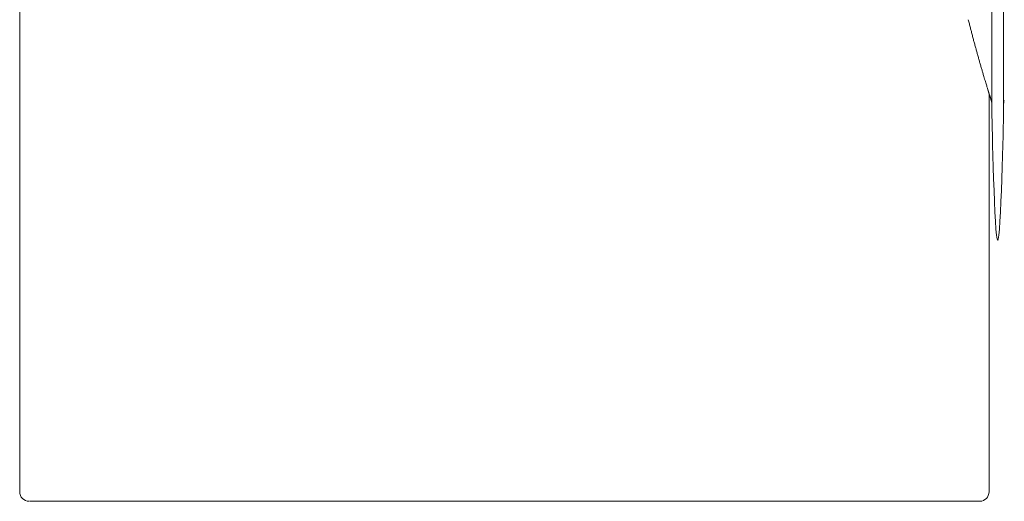
# Model space of a CAD drawing. Units: inches. Extents: x 3476 to 124092, y 545 to 21494.
# Drawn here: x 5432 to 6257, y 15861 to 16263 of the extents above; entities that cross this region are included whole.
import ezdxf

# ---------------------------------------------------------------- set-up
doc = ezdxf.new("R2010")
doc.units = ezdxf.units.IN
doc.header["$MEASUREMENT"] = 0
doc.layers.get('0').update_dxf_attribs({"lineweight": 13})

msp = doc.modelspace()

# ---------------------------------------------------------------- linework, layer by layer
at = {"lineweight": 13}
for p, q in [((5432.17, 16908.76), (5432.17, 15974.12)), ((6246.19, 16234.2), (6246.19, 16740.75)), ((6255.82, 16740.75), (6255.82, 16234.2)), ((6246.19, 16184.06), (6246.19, 16234.2)), ((6255.82, 16234.2), (6255.82, 16184.06)), ((6243.15, 16203.7), (6243.15, 16203.59)), ((6243.75, 16201.68), (6243.75, 16045.7)), ((6243.75, 16045.7), (6243.75, 15974.12)), ((5432.17, 15974.12), (5432.17, 15949.13)), ((6243.75, 15974.12), (6243.75, 15949.13)), ((5432.17, 15949.13), (5432.17, 15947.72)), ((5432.17, 15947.72), (5432.17, 15946.23)), ((5432.17, 15946.23), (5432.17, 15944.92)), ((5432.17, 15944.92), (5432.17, 15943.05)), ((5432.17, 15943.05), (5432.17, 15940.78)), ((6243.75, 15949.13), (6243.75, 15947.72)), ((6243.75, 15947.72), (6243.75, 15946.23)), ((6243.75, 15946.23), (6243.75, 15944.92)), ((6243.75, 15944.92), (6243.75, 15943.05)), ((6243.75, 15943.05), (6243.75, 15940.78)), ((5432.17, 15940.78), (5432.17, 15938.34)), ((5432.17, 15938.34), (5432.17, 15936.39)), ((5432.17, 15936.39), (5432.17, 15933.74)), ((6243.75, 15940.78), (6243.75, 15938.34)), ((6243.75, 15938.34), (6243.75, 15936.39)), ((6243.75, 15936.39), (6243.75, 15933.74)), ((5432.17, 15933.74), (5432.17, 15931.05)), ((5432.17, 15931.05), (5432.17, 15928.36)), ((5432.17, 15928.36), (5432.17, 15925.64)), ((6243.75, 15933.74), (6243.75, 15931.05)), ((6243.75, 15931.05), (6243.75, 15928.36)), ((6243.75, 15928.36), (6243.75, 15925.64)), ((5432.17, 15925.64), (5432.17, 15922.88)), ((5432.17, 15922.88), (5432.17, 15920.15)), ((5432.17, 15920.15), (5432.17, 15917.39)), ((6243.75, 15925.64), (6243.75, 15922.88)), ((6243.75, 15922.88), (6243.75, 15920.15)), ((6243.75, 15920.15), (6243.75, 15917.39)), ((5432.17, 15917.39), (5432.17, 15914.63)), ((5432.17, 15914.63), (5432.17, 15911.91)), ((5432.17, 15911.91), (5432.17, 15909.22)), ((6243.75, 15917.39), (6243.75, 15914.63)), ((6243.75, 15914.63), (6243.75, 15911.91)), ((6243.75, 15911.91), (6243.75, 15909.22)), ((5432.17, 15909.22), (5432.17, 15906.6)), ((5432.17, 15906.6), (5432.17, 15904.37)), ((5432.17, 15904.37), (5432.17, 15902.32)), ((5432.17, 15902.32), (5432.17, 15900.48)), ((6243.75, 15909.22), (6243.75, 15906.6)), ((6243.75, 15906.6), (6243.75, 15904.37)), ((6243.75, 15904.37), (6243.75, 15902.32)), ((6243.75, 15902.32), (6243.75, 15900.48)), ((5432.17, 15900.48), (5432.17, 15898.85)), ((5432.17, 15898.85), (5432.17, 15897.51)), ((5432.17, 15897.51), (5432.17, 15896.76)), ((5432.17, 15896.76), (5432.17, 15895.77)), ((5432.17, 15895.77), (5432.17, 15893.83)), ((5432.17, 15893.83), (5432.17, 15891.81)), ((6243.75, 15900.48), (6243.75, 15898.85)), ((6243.75, 15898.85), (6243.75, 15897.51)), ((6243.75, 15897.51), (6243.75, 15896.76)), ((6243.75, 15896.76), (6243.75, 15895.77)), ((6243.75, 15895.77), (6243.75, 15893.83)), ((6243.75, 15893.83), (6243.75, 15891.81)), ((5432.17, 15891.81), (5432.17, 15889.72)), ((5432.17, 15889.72), (5432.17, 15887.56)), ((5432.17, 15887.56), (5432.17, 15885.3)), ((5432.17, 15885.3), (5432.17, 15882.93)), ((6243.75, 15891.81), (6243.75, 15889.72)), ((6243.75, 15889.72), (6243.75, 15887.56)), ((6243.75, 15887.56), (6243.75, 15885.3)), ((6243.75, 15885.3), (6243.75, 15882.93)), ((5432.17, 15882.93), (5432.17, 15880.59)), ((5432.17, 15880.59), (5432.17, 15868.56)), ((6243.75, 15882.93), (6243.75, 15880.59)), ((6243.75, 15880.59), (6243.75, 15868.56)), ((5442.51, 15860.56), (5440.38, 15860.56)), ((5444.56, 15860.56), (5442.51, 15860.56)), ((5446.54, 15860.56), (5444.56, 15860.56)), ((5448.52, 15860.56), (5446.54, 15860.56)), ((5450.4, 15860.56), (5448.52, 15860.56)), ((5452.27, 15860.56), (5450.4, 15860.56)), ((5454.04, 15860.56), (5452.27, 15860.56)), ((5455.81, 15860.56), (5454.04, 15860.56)), ((5457.48, 15860.56), (5455.81, 15860.56)), ((5459.14, 15860.56), (5457.48, 15860.56)), ((5460.7, 15860.56), (5459.14, 15860.56)), ((5462.25, 15860.56), (5460.7, 15860.56)), ((5463.81, 15860.56), (5462.25, 15860.56)), ((5465.26, 15860.56), (5463.81, 15860.56)), ((5466.68, 15860.56), (5465.26, 15860.56)), ((5467.6, 15860.56), (5466.68, 15860.56)), ((5468.37, 15860.56), (5467.6, 15860.56)), ((5469.65, 15860.56), (5468.37, 15860.56)), ((5471.35, 15860.56), (5469.65, 15860.56)), ((5473.15, 15860.56), (5471.35, 15860.56)), ((5473.72, 15860.56), (5473.15, 15860.56)), ((5475.95, 15860.56), (5473.72, 15860.56)), ((5478.11, 15860.56), (5475.95, 15860.56)), ((5480.34, 15860.56), (5478.11, 15860.56)), ((5482.49, 15860.56), (5480.34, 15860.56)), ((5484.69, 15860.56), (5482.49, 15860.56)), ((5486.81, 15860.56), (5484.69, 15860.56)), ((5488.93, 15860.56), (5486.81, 15860.56)), ((5491.02, 15860.56), (5488.93, 15860.56)), ((5493.11, 15860.56), (5491.02, 15860.56)), ((5495.13, 15860.56), (5493.11, 15860.56)), ((5497.14, 15860.56), (5495.13, 15860.56)), ((5499.12, 15860.56), (5497.14, 15860.56)), ((5501.07, 15860.56), (5499.12, 15860.56)), ((5502.95, 15860.56), (5501.07, 15860.56)), ((5504.79, 15860.56), (5502.95, 15860.56)), ((5506.56, 15860.56), (5504.79, 15860.56)), ((5508.33, 15860.56), (5506.56, 15860.56)), ((5509.99, 15860.56), (5508.33, 15860.56)), ((5511.58, 15860.56), (5509.99, 15860.56)), ((5513.1, 15860.56), (5511.58, 15860.56)), ((5514.52, 15860.56), (5513.1, 15860.56)), ((5515.9, 15860.56), (5514.52, 15860.56)), ((5516.46, 15860.56), (5515.9, 15860.56)), ((5517.91, 15860.56), (5516.46, 15860.56)), ((5559.32, 15860.56), (5517.91, 15860.56)), ((5645.06, 15860.56), (5559.32, 15860.56)), ((5816.57, 15860.56), (5645.06, 15860.56)), ((5834.37, 15860.56), (5785.57, 15860.56)), ((5785.57, 15860.56), (5831.61, 15860.56)), ((5831.61, 15860.56), (5785.64, 15860.56)), ((5785.64, 15860.56), (5816.57, 15860.56)), ((5838.44, 15860.56), (5831.72, 15860.56)), ((5831.72, 15860.56), (5855.21, 15860.56)), ((5841.38, 15860.56), (5834.37, 15860.56)), ((5845.16, 15860.56), (5838.44, 15860.56)), ((5848.35, 15860.56), (5841.38, 15860.56)), ((5851.74, 15860.56), (5845.16, 15860.56)), ((5855.21, 15860.56), (5848.35, 15860.56)), ((5858.33, 15860.56), (5851.74, 15860.56)), ((5864.84, 15860.56), (5858.33, 15860.56)), ((5871.28, 15860.56), (5864.84, 15860.56)), ((5877.65, 15860.56), (5871.28, 15860.56)), ((5883.95, 15860.56), (5877.65, 15860.56)), ((5890.21, 15860.56), (5883.95, 15860.56)), ((5896.4, 15860.56), (5890.21, 15860.56)), ((5902.49, 15860.56), (5896.4, 15860.56)), ((5908.54, 15860.56), (5902.49, 15860.56)), ((5914.52, 15860.56), (5908.54, 15860.56)), ((5920.43, 15860.56), (5914.52, 15860.56)), ((5926.3, 15860.56), (5920.43, 15860.56)), ((5932.07, 15860.56), (5926.3, 15860.56)), ((5937.8, 15860.56), (5932.07, 15860.56)), ((5943.47, 15860.56), (5937.8, 15860.56)), ((5949.09, 15860.56), (5943.47, 15860.56)), ((5954.58, 15860.56), (5949.09, 15860.56)), ((5960.06, 15860.56), (5954.58, 15860.56)), ((5965.48, 15860.56), (5960.06, 15860.56)), ((5970.78, 15860.56), (5965.48, 15860.56)), ((5976.06, 15860.56), (5970.78, 15860.56)), ((5981.29, 15860.56), (5976.06, 15860.56)), ((5986.42, 15860.56), (5981.29, 15860.56)), ((5991.48, 15860.56), (5986.42, 15860.56)), ((5996.51, 15860.56), (5991.48, 15860.56)), ((6001.46, 15860.56), (5996.51, 15860.56)), ((6006.35, 15860.56), (6001.46, 15860.56)), ((6011.16, 15860.56), (6006.35, 15860.56)), ((6015.94, 15860.56), (6011.16, 15860.56)), ((6020.61, 15860.56), (6015.94, 15860.56)), ((6025.24, 15860.56), (6020.61, 15860.56)), ((6029.81, 15860.56), (6025.24, 15860.56)), ((6034.34, 15860.56), (6029.81, 15860.56)), ((6038.76, 15860.56), (6034.34, 15860.56)), ((6043.11, 15860.56), (6038.76, 15860.56)), ((6047.43, 15860.56), (6043.11, 15860.56)), ((6051.68, 15860.56), (6047.43, 15860.56)), ((6055.85, 15860.56), (6051.68, 15860.56)), ((6059.96, 15860.56), (6055.85, 15860.56)), ((6063.99, 15860.56), (6059.96, 15860.56)), ((6067.99, 15860.56), (6063.99, 15860.56)), ((6071.92, 15860.56), (6067.99, 15860.56)), ((6075.77, 15860.56), (6071.92, 15860.56)), ((6079.56, 15860.56), (6075.77, 15860.56)), ((6083.27, 15860.56), (6079.56, 15860.56)), ((6086.95, 15860.56), (6083.27, 15860.56)), ((6090.53, 15860.56), (6086.95, 15860.56)), ((6094.07, 15860.56), (6090.53, 15860.56)), ((6097.54, 15860.56), (6094.07, 15860.56)), ((6100.97, 15860.56), (6097.54, 15860.56)), ((6104.33, 15860.56), (6100.97, 15860.56)), ((6107.62, 15860.56), (6104.33, 15860.56)), ((6110.8, 15860.56), (6107.62, 15860.56)), ((6113.95, 15860.56), (6110.8, 15860.56)), ((6117.07, 15860.56), (6113.95, 15860.56)), ((6120.11, 15860.56), (6117.07, 15860.56)), ((6123.05, 15860.56), (6120.11, 15860.56)), ((6125.99, 15860.56), (6123.05, 15860.56)), ((6128.85, 15860.56), (6125.99, 15860.56)), ((6131.65, 15860.56), (6128.85, 15860.56)), ((6134.34, 15860.56), (6131.65, 15860.56)), ((6137.03, 15860.56), (6134.34, 15860.56)), ((6139.64, 15860.56), (6137.03, 15860.56)), ((6142.19, 15860.56), (6139.64, 15860.56)), ((6144.7, 15860.56), (6142.19, 15860.56)), ((6147.15, 15860.56), (6144.7, 15860.56)), ((6149.59, 15860.56), (6147.15, 15860.56)), ((6151.96, 15860.56), (6149.59, 15860.56)), ((6154.29, 15860.56), (6151.96, 15860.56)), ((6156.66, 15860.56), (6154.29, 15860.56)), ((6158.72, 15860.56), (6156.66, 15860.56)), ((6159.99, 15860.56), (6158.72, 15860.56)), ((6161.34, 15860.56), (6159.99, 15860.56)), ((6163.07, 15860.56), (6161.34, 15860.56)), ((6165.16, 15860.56), (6163.07, 15860.56)), ((6167.56, 15860.56), (6165.16, 15860.56)), ((6170.11, 15860.56), (6167.56, 15860.56)), ((6172.77, 15860.56), (6170.11, 15860.56)), ((6175.67, 15860.56), (6172.77, 15860.56)), ((6178.25, 15860.56), (6175.67, 15860.56)), ((6180.8, 15860.56), (6178.25, 15860.56)), ((6183.28, 15860.56), (6180.8, 15860.56)), ((6185.75, 15860.56), (6183.28, 15860.56)), ((6188.19, 15860.56), (6185.75, 15860.56)), ((6190.56, 15860.56), (6188.19, 15860.56)), ((6192.94, 15860.56), (6190.56, 15860.56)), ((6195.24, 15860.56), (6192.94, 15860.56)), ((6197.54, 15860.56), (6195.24, 15860.56)), ((6199.8, 15860.56), (6197.54, 15860.56)), ((6202.03, 15860.56), (6199.8, 15860.56)), ((6203.94, 15860.56), (6202.03, 15860.56)), ((6205.64, 15860.56), (6203.94, 15860.56)), ((6206.98, 15860.56), (6205.64, 15860.56)), ((6208.01, 15860.56), (6206.98, 15860.56)), ((6208.82, 15860.56), (6208.01, 15860.56)), ((6209.67, 15860.56), (6208.82, 15860.56)), ((6213.42, 15860.56), (6209.67, 15860.56)), ((6217.53, 15860.56), (6213.42, 15860.56)), ((6236.04, 15860.56), (6217.53, 15860.56))]:
    msp.add_line(p, q, dxfattribs=at)
for centre, radius, start, end in [((5776.81, 16148.1), 464.16, 13.96407, 14.39206), ((5792.47, 16147.32), 449.18, 14.10392, 14.54181), ((6623.72, 16352.37), 406.95, 194.5407, 195.00958), ((6427.87, 16297.27), 203.52, 194.30594, 195.24347), ((6604.13, 16339.08), 384.55, 194.84841, 195.33441), ((6357.47, 16269.19), 128.21, 194.36268, 195.82046), ((6006.72, 16167.95), 236.87, 15.46785, 16.25089), ((6409.12, 16277.5), 180.18, 194.91438, 195.92994), ((6400.02, 16269.47), 169.19, 195.23692, 196.2953), ((6013.73, 16153.74), 234.07, 16.19531, 16.95447), ((6550.71, 16306.61), 324.25, 195.67245, 196.2187), ((6214.28, 16200.65), 28.48, 15.21626, 18.63946), ((6272.79, 16217.42), 32.38, 196.68688, 199.3206), ((6217.2, 16199.25), 26.11, 13.92595, 16.58194), ((6246.1, 16203.76), 2.87, 191.21165, 199.27919), ((6237.63, 16200.5), 6.21, 18.07745, 21.90048), ((6248.01, 16203.15), 4.51, 194.34791, 199.04743), ((6235.9, 16192.44), 10.29, 0.02919, 17.84994), ((6266.01, 16192.11), 10.2, 158.52759, 179.90256)]:
    msp.add_arc(centre, radius, start, end, dxfattribs=at)
for points in [[(6228.11, 16256.78), (6228.36, 16255.68), (6228.68, 16254.58), (6228.96, 16253.49)], [(6228.96, 16253.49), (6229.24, 16252.39), (6229.52, 16251.29), (6229.81, 16250.2)], [(6231.51, 16243.76), (6231.82, 16242.66), (6232.11, 16241.56), (6232.43, 16240.54)], [(6235.86, 16228.04), (6236.18, 16226.98), (6236.46, 16225.96), (6236.78, 16225)], [(6239.36, 16216.05), (6239.61, 16215.27), (6239.82, 16214.49), (6240.07, 16213.71)], [(6240.07, 16213.71), (6240.28, 16213.01), (6240.53, 16212.33), (6240.74, 16211.63)], [(6240.74, 16211.63), (6240.92, 16210.99), (6241.1, 16210.39), (6241.27, 16209.75)], [(6242.55, 16205.54), (6242.65, 16205.29), (6242.72, 16205.01), (6242.83, 16204.73)], [(6242.83, 16204.73), (6242.86, 16204.51), (6242.94, 16204.3), (6243.04, 16204.05)], [(6243.04, 16204.05), (6243.04, 16203.98), (6243.08, 16203.91), (6243.11, 16203.81)], [(6243.11, 16203.81), (6243.11, 16203.77), (6243.11, 16203.73), (6243.15, 16203.7)], [(6243.15, 16203.59), (6243.18, 16203.52), (6243.22, 16203.45), (6243.22, 16203.38)], [(6243.22, 16203.38), (6243.25, 16203.31), (6243.25, 16203.27), (6243.29, 16203.2)], [(6243.54, 16202.43), (6243.57, 16202.28), (6243.61, 16202.14), (6243.64, 16202.04)], [(6243.75, 16201.68), (6243.82, 16201.51), (6243.86, 16201.33), (6243.93, 16201.19)], [(6243.93, 16201.19), (6243.96, 16201.01), (6244, 16200.87), (6244.07, 16200.73)], [(6244.07, 16200.73), (6244.1, 16200.55), (6244.17, 16200.41), (6244.21, 16200.27)], [(6244.21, 16200.27), (6244.24, 16200.09), (6244.32, 16199.95), (6244.35, 16199.81)], [(6244.35, 16199.81), (6244.39, 16199.67), (6244.42, 16199.49), (6244.49, 16199.38)], [(6244.49, 16199.38), (6244.56, 16199.21), (6244.56, 16199.06), (6244.6, 16198.96)], [(6244.6, 16198.96), (6244.7, 16198.78), (6244.74, 16198.67), (6244.78, 16198.53)], [(6244.78, 16198.53), (6244.81, 16198.39), (6244.85, 16198.25), (6244.92, 16198.14)], [(6244.92, 16198.14), (6244.95, 16198), (6244.99, 16197.86), (6245.02, 16197.75)], [(6245.02, 16197.75), (6245.06, 16197.65), (6245.09, 16197.54), (6245.13, 16197.44)], [(6245.13, 16197.44), (6245.16, 16197.29), (6245.2, 16197.19), (6245.24, 16197.12)], [(6245.24, 16197.12), (6245.27, 16197.01), (6245.31, 16196.9), (6245.31, 16196.8)], [(6245.31, 16196.8), (6245.34, 16196.69), (6245.38, 16196.59), (6245.41, 16196.48)], [(6245.41, 16196.48), (6245.45, 16196.37), (6245.48, 16196.3), (6245.52, 16196.2)], [(6245.52, 16196.2), (6245.55, 16196.09), (6245.59, 16196.02), (6245.59, 16195.91)], [(6245.59, 16195.91), (6245.62, 16195.84), (6245.66, 16195.77), (6245.66, 16195.7)], [(6246.19, 16184.06), (6246.19, 16181.26), (6248.31, 16078.72), (6251, 16078.72)], [(6251, 16078.72), (6253.69, 16078.72), (6255.82, 16181.26), (6255.82, 16184.06)], [(5439.92, 15860.56), (5435.64, 15860.56), (5432.17, 15864.14), (5432.17, 15868.56)], [(6236.04, 15860.56), (6240.28, 15860.56), (6243.75, 15864.14), (6243.75, 15868.56)]]:
    msp.add_open_spline(points, degree=3, dxfattribs=at)

doc.saveas('drawing.dxf')
